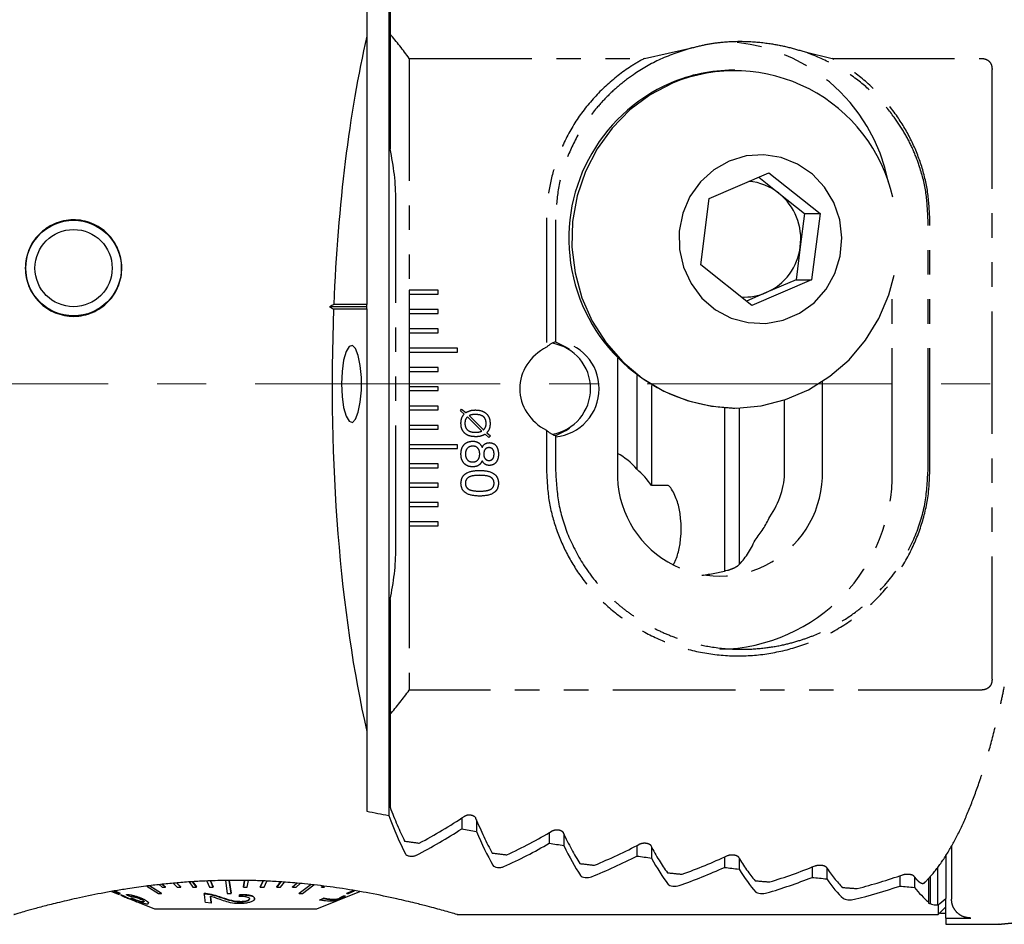
# Model space of a CAD drawing. Units: millimetres. Extents: x 14 to 281, y 11 to 162.
# Drawn here: x 140 to 191, y 89 to 136 of the extents above; entities that cross this region are included whole.
import ezdxf

# ---------------------------------------------------------------- set-up
doc = ezdxf.new("R2010")
doc.units = ezdxf.units.MM
doc.linetypes.add('CENTERX2', pattern=[20.32, 12.7, -2.54, 2.54, -2.54])
doc.linetypes.add('PHANTOM', pattern=[12.7, 6.35, -1.27, 1.27, -1.27, 1.27, -1.27])
doc.layers.add('VERMASSUNG', color=7, linetype='Continuous')
doc.styles.add('SLDTEXTSTYLE0', font='TXT', dxfattribs={"width": 0.7})
doc.dimstyles.new('SLDDIMSTYLE0', dxfattribs={"dimtxt": 2, "dimasz": 3, "dimexe": 0, "dimexo": 0.0625, "dimgap": 0.5, "dimtad": 1, "dimrnd": 1e-09, "dimzin": 12, "dimdsep": 46, "dimtxsty": 'SLDTEXTSTYLE0', "dimsah": 1, "dimcen": 0.09, "dimadec": 0, "dimazin": 3, "dimtfac": 1, "dimtdec": 3, "dimtofl": 0, "dimtmove": 0, "dimatfit": 3, "dimfxl": 1, "dimfrac": 2, "dimtolj": 1, "dimtzin": 12, "dimarcsym": 0})

# ---------------------------------------------------------------- blocks, each defined once
blk = doc.blocks.new('_D_1')
at = {"layer": 'VERMASSUNG'}
for p, q in [((109.958, 144.057), (109.958, 160.707)), ((224.958, 96.691), (224.958, 160.707)), ((224.958, 159.707), (109.958, 159.707))]:
    blk.add_line(p, q, dxfattribs=at)
for points in [[(109.958, 159.707), (112.958, 159.257), (112.958, 160.157)], [(224.958, 159.707), (221.958, 160.157), (221.958, 159.257)]]:
    blk.add_solid(points, dxfattribs=at)
at = {"layer": 'VERMASSUNG', "insert": (165.758, 162.286), "char_height": 2, "attachment_point": 1, "style": 'SLDTEXTSTYLE0'}
blk.add_mtext('115', dxfattribs=at)

msp = doc.modelspace()

# ---------------------------------------------------------------- linework, layer by layer
at = {"color": 7, "linetype": 'PHANTOM', "lineweight": 25}
for p, q in [((159.158, 139.887), (159.158, 135.094)), ((159.158, 135.094), (159.158, 129.124)), ((172.339, 133.824), (174.803, 134.369)), ((160.158, 133.823), (172.335, 133.823)), ((160.158, 133.823), (160.158, 121.807)), ((180.668, 134.157), (182.065, 133.824)), ((182.067, 133.823), (189.762, 133.823)), ((190.358, 101.666), (190.358, 133.249)), ((159.458, 108.457), (159.458, 126.457)), ((167.27, 125.457), (167.27, 118.86)), ((167.739, 125.457), (167.739, 119.142)), ((187.037, 112.457), (187.037, 125.457)), ((187.131, 112.457), (187.131, 125.457)), ((185.187, 112.457), (185.187, 122.179)), ((161.658, 121.807), (160.158, 121.807)), ((160.158, 121.807), (160.158, 121.607)), ((160.158, 121.607), (160.158, 120.807)), ((160.158, 121.607), (161.658, 121.607)), ((161.658, 121.607), (161.658, 121.807)), ((161.658, 120.807), (160.158, 120.807)), ((160.158, 120.807), (160.158, 120.607)), ((160.158, 120.607), (160.158, 119.807)), ((160.158, 120.607), (161.658, 120.607)), ((161.658, 120.607), (161.658, 120.807)), ((161.658, 119.807), (160.158, 119.807)), ((160.158, 119.807), (160.158, 119.607)), ((160.158, 119.607), (160.158, 118.807)), ((160.158, 119.607), (161.658, 119.607)), ((161.658, 119.607), (161.658, 119.807)), ((162.658, 118.807), (160.158, 118.807)), ((160.158, 118.807), (160.158, 118.607)), ((160.158, 118.607), (160.158, 117.807)), ((160.158, 118.607), (162.658, 118.607)), ((162.658, 118.607), (162.658, 118.807)), ((170.939, 118.283), (170.939, 112.457)), ((161.658, 117.807), (160.158, 117.807)), ((160.158, 117.807), (160.158, 117.607)), ((160.158, 117.607), (160.158, 116.807)), ((160.158, 117.607), (161.658, 117.607)), ((161.658, 117.607), (161.658, 117.807)), ((181.564, 112.457), (181.564, 117.076)), ((161.658, 116.807), (160.158, 116.807)), ((160.158, 116.807), (160.158, 116.607)), ((160.158, 116.607), (160.158, 115.807)), ((160.158, 116.607), (161.658, 116.607)), ((161.658, 116.607), (161.658, 116.807)), ((179.608, 112.457), (179.608, 116.126)), ((161.658, 115.807), (160.158, 115.807)), ((160.158, 115.807), (160.158, 115.607)), ((160.158, 115.607), (160.158, 114.807)), ((160.158, 115.607), (161.658, 115.607)), ((161.658, 115.607), (161.658, 115.807)), ((162.814, 115.556), (162.87, 115.641)), ((162.998, 115.39), (162.814, 115.556)), ((162.87, 115.641), (163.087, 115.469)), ((161.658, 114.807), (160.158, 114.807)), ((160.158, 114.807), (160.158, 114.607)), ((161.658, 114.607), (161.658, 114.807)), ((163.913, 114.508), (163.167, 115.252)), ((163.262, 115.314), (164.006, 114.575)), ((160.158, 114.607), (160.158, 113.807)), ((160.158, 114.607), (161.658, 114.607)), ((164.279, 114.187), (164.089, 114.346)), ((164.174, 114.421), (164.356, 114.271)), ((167.27, 114.555), (167.27, 112.457)), ((162.658, 113.807), (160.158, 113.807)), ((160.158, 113.807), (160.158, 113.607)), ((162.658, 113.607), (162.658, 113.807)), ((164.356, 114.271), (164.279, 114.187)), ((167.739, 114.273), (167.739, 112.457)), ((160.158, 113.607), (160.158, 112.807)), ((160.158, 113.607), (162.658, 113.607)), ((161.658, 112.807), (160.158, 112.807)), ((160.158, 112.807), (160.158, 112.607)), ((161.658, 112.607), (161.658, 112.807)), ((160.158, 112.607), (160.158, 111.807)), ((160.158, 112.607), (161.658, 112.607)), ((161.658, 111.807), (160.158, 111.807)), ((160.158, 111.807), (160.158, 111.607)), ((161.658, 111.607), (161.658, 111.807)), ((160.158, 111.607), (160.158, 110.807)), ((160.158, 111.607), (161.658, 111.607)), ((161.658, 110.807), (160.158, 110.807)), ((160.158, 110.807), (160.158, 110.607)), ((161.658, 110.607), (161.658, 110.807)), ((160.158, 110.607), (160.158, 109.807)), ((160.158, 110.607), (161.658, 110.607)), ((161.658, 109.807), (160.158, 109.807)), ((160.158, 109.807), (160.158, 109.607)), ((161.658, 109.607), (161.658, 109.807)), ((160.158, 109.607), (160.158, 101.092)), ((160.158, 109.607), (161.658, 109.607)), ((159.158, 105.791), (159.158, 99.821)), ((189.762, 101.092), (160.158, 101.092)), ((159.158, 99.821), (159.158, 95.028)), ((188.258, 93.032), (188.258, 90.252)), ((187.958, 89.28), (187.958, 90.185)), ((187.958, 89.28), (187.958, 88.957)), ((187.958, 89.28), (189.253, 89.28)), ((187.958, 88.957), (190.717, 88.957))]:
    msp.add_line(p, q, dxfattribs=at)
at = {"color": 7, "linetype": 'Continuous', "lineweight": 25}
for p, q in [((159.091, 139.317), (159.091, 94.597)), ((157.958, 139.097), (157.958, 134.967)), ((157.958, 134.967), (157.958, 121.073)), ((177.027, 133.207), (176.928, 133.207)), ((175.697, 126.566), (178.788, 127.892)), ((178.264, 127.667), (179.308, 126.838)), ((178.788, 127.892), (181.443, 125.784)), ((175.26, 123.131), (175.697, 126.566)), ((179.308, 126.838), (180.635, 125.784)), ((180.635, 125.784), (180.417, 124.066)), ((180.635, 125.784), (181.443, 125.784)), ((181.443, 125.784), (181.007, 122.349)), ((143.915, 125.17), (143.915, 125.145)), ((144.092, 125.042), (144.093, 125.071)), ((144.19, 124.976), (144.191, 125.006)), ((144.245, 124.967), (144.246, 124.935)), ((144.42, 124.791), (144.42, 124.815)), ((180.417, 124.066), (180.199, 122.349)), ((177.915, 121.023), (175.26, 123.131)), ((181.007, 122.349), (177.915, 121.023)), ((180.199, 122.349), (178.653, 121.686)), ((180.199, 122.349), (181.007, 122.349)), ((178.653, 121.686), (177.632, 121.248)), ((144.184, 120.911), (144.184, 120.934)), ((144.252, 120.984), (144.252, 120.954)), ((144.42, 121.102), (144.42, 121.123)), ((157.958, 120.957), (156.029, 120.957)), ((157.958, 121.073), (156.241, 121.073)), ((157.958, 120.957), (157.958, 121.073)), ((157.958, 120.842), (157.958, 120.957)), ((143.915, 120.77), (143.915, 120.742)), ((144.084, 120.848), (144.084, 120.868)), ((156.232, 120.842), (157.958, 120.842)), ((157.958, 120.842), (157.958, 98.948)), ((168.45, 118.751), (168.275, 118.867)), ((171.952, 117.385), (171.952, 112.535)), ((172.711, 116.875), (172.711, 111.697)), ((176.492, 115.719), (176.492, 107.263)), ((176.928, 115.707), (177.027, 115.707)), ((177.251, 115.711), (177.251, 107.597)), ((168.275, 114.548), (168.45, 114.664)), ((173.571, 111.697), (172.711, 111.697)), ((157.958, 98.948), (157.958, 94.818)), ((162.872, 94.462), (162.872, 93.906)), ((163.631, 94.373), (163.631, 93.775)), ((167.412, 93.708), (167.412, 93.159)), ((168.171, 93.63), (168.171, 93.042)), ((171.952, 93.039), (171.952, 92.495)), ((172.711, 92.969), (172.711, 92.391)), ((176.492, 92.446), (176.492, 91.907)), ((177.251, 92.385), (177.251, 91.816)), ((187.958, 92.53), (187.958, 90.286)), ((181.032, 91.925), (181.032, 91.391)), ((181.79, 91.871), (181.79, 91.312)), ((187.526, 91.911), (187.526, 89.96)), ((185.571, 91.472), (185.571, 90.942)), ((186.33, 91.425), (186.33, 90.873)), ((187.165, 90.032), (187.165, 91.441)), ((146.562, 90.938), (147.152, 90.562)), ((147.307, 90.562), (146.693, 90.953)), ((146.707, 90.955), (147.307, 90.573)), ((147.188, 91.012), (147.357, 90.884)), ((147.527, 90.884), (147.337, 91.028)), ((147.349, 91.03), (147.527, 90.894)), ((147.357, 90.884), (147.527, 90.884)), ((147.527, 90.884), (147.527, 90.894)), ((147.918, 91.085), (148.128, 90.884)), ((148.31, 90.884), (148.084, 91.101)), ((148.094, 91.101), (148.31, 90.894)), ((148.128, 90.884), (148.31, 90.884)), ((148.31, 90.884), (148.31, 90.894)), ((148.746, 91.151), (148.946, 90.884)), ((149.137, 90.884), (148.928, 91.163)), ((148.936, 91.163), (149.137, 90.894)), ((148.946, 90.884), (149.137, 90.884)), ((149.137, 90.884), (149.137, 90.894)), ((149.658, 91.201), (149.799, 90.884)), ((149.799, 90.884), (149.996, 90.884)), ((149.996, 90.884), (149.852, 91.207)), ((149.857, 91.207), (149.996, 90.894)), ((149.996, 90.884), (149.996, 90.894)), ((150.627, 91.23), (150.718, 90.562)), ((150.918, 90.562), (150.827, 91.231)), ((150.828, 91.231), (150.918, 90.573)), ((151.556, 90.894), (151.615, 91.229)), ((151.617, 91.229), (151.556, 90.884)), ((151.556, 90.884), (151.556, 90.894)), ((151.556, 90.884), (151.756, 90.884)), ((151.756, 90.884), (151.816, 91.226)), ((152.432, 90.894), (152.582, 91.203)), ((152.587, 91.203), (152.432, 90.884)), ((152.432, 90.884), (152.432, 90.894)), ((152.432, 90.884), (152.629, 90.884)), ((152.629, 90.884), (152.78, 91.195)), ((153.288, 90.894), (153.494, 91.155)), ((153.502, 91.155), (153.288, 90.884)), ((153.288, 90.884), (153.288, 90.894)), ((153.288, 90.884), (153.478, 90.884)), ((153.478, 90.884), (153.683, 91.144)), ((154.111, 90.894), (154.321, 91.09)), ((154.332, 91.089), (154.111, 90.884)), ((154.111, 90.884), (154.111, 90.894)), ((154.111, 90.884), (154.291, 90.884)), ((154.291, 90.884), (154.497, 91.075)), ((155.068, 91.018), (154.452, 90.562)), ((154.62, 90.562), (155.214, 91.002)), ((155.696, 90.942), (155.603, 90.884)), ((155.603, 90.884), (155.603, 90.894)), ((155.603, 90.884), (155.756, 90.884)), ((187.058, 91.328), (187.058, 90.118)), ((144.721, 90.658), (145.116, 90.499)), ((144.836, 90.678), (145.116, 90.562)), ((145.167, 90.562), (144.872, 90.685)), ((144.89, 90.688), (145.167, 90.573)), ((145.167, 90.562), (145.167, 90.573)), ((145.2, 90.483), (145.2, 90.47)), ((145.214, 90.479), (145.214, 90.489)), ((145.438, 90.39), (145.438, 90.4)), ((145.509, 90.489), (145.509, 90.499)), ((146.238, 90.315), (146.238, 90.325)), ((147.307, 90.562), (147.307, 90.573)), ((149.531, 90.543), (149.531, 90.553)), ((149.751, 90.516), (149.751, 90.526)), ((150.918, 90.562), (150.918, 90.573)), ((151.344, 90.39), (151.344, 90.4)), ((151.364, 90.48), (151.364, 90.49)), ((154.452, 90.562), (154.452, 90.573)), ((155.358, 89.757), (157.587, 90.654)), ((156.841, 90.433), (156.73, 90.422)), ((156.73, 90.412), (156.841, 90.423)), ((156.73, 90.412), (156.73, 90.422)), ((156.841, 90.423), (156.841, 90.433)), ((156.928, 90.573), (157.251, 90.712)), ((157.269, 90.709), (156.928, 90.562)), ((156.928, 90.562), (156.928, 90.573)), ((157.001, 90.562), (157.321, 90.7)), ((145.629, 90.289), (145.629, 90.299)), ((145.738, 90.295), (145.738, 90.305)), ((145.786, 90.303), (145.786, 90.313)), ((145.925, 90.242), (145.925, 90.252)), ((146.012, 90.159), (146.025, 90.16)), ((146.012, 90.149), (146.012, 90.159)), ((146.145, 90.085), (146.958, 89.757)), ((146.256, 90.064), (146.256, 90.072)), ((146.388, 90.124), (146.406, 90.149)), ((146.388, 90.114), (146.388, 90.124)), ((146.648, 90.054), (146.648, 90.064)), ((149.896, 90.057), (149.594, 90.085)), ((149.896, 90.057), (149.896, 90.067)), ((151.45, 90.12), (151.45, 90.13)), ((152.137, 90.299), (152.137, 90.309)), ((152.137, 90.283), (152.137, 90.293)), ((155.527, 90.209), (155.527, 90.219)), ((155.731, 90.294), (155.731, 90.304)), ((156.46, 90.252), (156.46, 90.262)), ((187.058, 90.118), (187.058, 90.055)), ((187.558, 89.954), (187.558, 89.457)), ((187.558, 89.457), (187.958, 89.857)), ((187.958, 90.185), (187.958, 90.286)), ((146.958, 89.757), (155.358, 89.757)), ((162.643, 89.457), (187.558, 89.457))]:
    msp.add_line(p, q, dxfattribs=at)
at = {"color": 7, "linetype": 'Continuous', "lineweight": 25, "flags": 128}
for points in [[(173.791, 132.541), (172.637, 131.935), (171.586, 131.154), (170.662, 130.215), (169.888, 129.142), (169.281, 127.959), (168.855, 126.694), (168.621, 125.376), (168.584, 124.037), (168.745, 122.708), (169.1, 121.42), (169.641, 120.203), (170.355, 119.086), (171.225, 118.094), (172.231, 117.252), (173.35, 116.579), (174.555, 116.09), (175.818, 115.797), (177.109, 115.708), (178.398, 115.823), (179.655, 116.141), (180.85, 116.654), (181.956, 117.35), (182.946, 118.212), (183.798, 119.221), (184.49, 120.352), (185.008, 121.58), (185.285, 122.597)], [(176.734, 128.499), (175.933, 128.045), (175.244, 127.422), (174.701, 126.662), (174.329, 125.798), (174.145, 124.871), (174.157, 123.925), (174.366, 123.004), (174.761, 122.151), (175.324, 121.406), (176.028, 120.803), (176.841, 120.371), (177.725, 120.131), (178.638, 120.093), (179.538, 120.258), (180.382, 120.62), (181.131, 121.162), (181.751, 121.858), (182.211, 122.675), (182.491, 123.575), (182.577, 124.517), (182.466, 125.456), (182.162, 126.349), (181.681, 127.152), (181.043, 127.83), (180.28, 128.35), (179.426, 128.689), (178.523, 128.829), (177.611, 128.765), (176.734, 128.499)], [(156.645, 116.957), (156.673, 116.308), (156.755, 115.729), (156.88, 115.283), (157.036, 115.019), (157.206, 114.964), (157.371, 115.126), (157.514, 115.486), (157.618, 116.006), (157.674, 116.628), (157.674, 117.287), (157.618, 117.909), (157.514, 118.429), (157.371, 118.789), (157.206, 118.951), (157.036, 118.896), (156.88, 118.632), (156.755, 118.186), (156.673, 117.607), (156.645, 116.957)], [(168.275, 118.867), (167.785, 119.106), (167.739, 119.121)], [(167.739, 114.294), (167.785, 114.309), (168.275, 114.548)], [(154.452, 90.573), (155.002, 90.98), (155.055, 91.019)], [(145.214, 90.489), (145.299, 90.455), (145.438, 90.4)], [(145.438, 90.39), (145.343, 90.428), (145.214, 90.479)], [(145.509, 90.489), (145.627, 90.436), (145.709, 90.4)], [(151.364, 90.49), (151.356, 90.456), (151.344, 90.4)], [(151.344, 90.39), (151.352, 90.428), (151.364, 90.48)]]:
    msp.add_lwpolyline(points, dxfattribs=at)
at = {"color": 7, "linetype": 'Continuous', "lineweight": 25}
for radius in [2.475, 2]:
    msp.add_circle((142.758, 122.957), radius, dxfattribs=at)
at = {"color": 7, "linetype": 'PHANTOM', "lineweight": 25}
for centre, radius, start, end in [((138.058, 117.457), 27.5, 36.5212, 39.8904), ((176.136, 125.693), 9.015, 10.8512, 89.2615), ((147.458, 126.457), 12, 0, 12.8386), ((176.252, 112.309), 5.315, 178.4016, 1.5984), ((176.084, 112.31), 9.104, 271.0592, 0.9268), ((173.828, 112.397), 5.522, 320.2801, 334.984), ((147.458, 108.457), 12, 347.1614, 0), ((138.058, 117.457), 27.5, 320.1096, 323.4788), ((147.791, 117.457), 27.5, 297.9317, 303.644), ((153.547, 117.457), 27.5, 295.099, 300.6503), ((159.303, 117.457), 27.5, 292.3305, 297.7466), ((165.06, 117.457), 27.5, 289.616, 294.9185), ((170.816, 117.457), 27.5, 286.9466, 292.1538), ((176.572, 117.457), 27.5, 284.3146, 289.4424)]:
    msp.add_arc(centre, radius, start, end, dxfattribs=at)
at = {"color": 7, "linetype": 'Continuous', "lineweight": 25}
for centre, radius, start, end in [((176.931, 125.008), 8.2, 90.0196, 113.2609), ((177.007, 124.763), 8.416, 12.8571, 112.4637), ((177.209, 124.489), 8.786, 113.5943, 268.1653), ((177.537, 124.62), 2.838, 51.3965, 85.5749), ((177.395, 124.464), 3.049, 352.5006, 51.1274), ((177.452, 124.42), 2.986, 293.727, 353.1984), ((177.544, 124.267), 2.809, 266.2625, 293.2679), ((167.158, 116.707), 2.393, 279.7809, 80.2191), ((147.877, 116.957), 27.5, 297.3732, 303.0447), ((153.633, 116.957), 27.5, 294.5539, 300.0701), ((159.389, 116.957), 27.5, 291.7968, 297.1824), ((165.145, 116.957), 27.5, 289.0917, 294.3677), ((170.902, 116.957), 27.5, 286.4301, 291.6142), ((176.658, 116.957), 27.5, 283.8046, 288.9123), ((192.758, 116.957), 27.5, 258.0374, 258.2659), ((192.758, 116.957), 27.5, 259.0325, 259.1003)]:
    msp.add_arc(centre, radius, start, end, dxfattribs=at)
for centre, major_axis, ratio, start_param, end_param in [((163.527, 116.957), (0, 27.5), 0.267949, 0.856753, 1.420579), ((156.147, 116.957), (49.83, 27.322), 0.062746, 1.53452, 1.538765), ((170.492, 116.957), (49.83, -27.322), 0.062746, 4.452475, 4.456718), ((163.527, 116.957), (0, 27.5), 0.267949, 1.429067, 2.284839), ((169.558, 109.457), (0, 4.25), 0.816497, 5.522001, 5.873873), ((168.682, 109.457), (4.74, 0), 0.896575, 0.555088, 0.809612), ((170.775, 109.457), (0, 4.25), 0.816497, 4.466225, 4.958553), ((218.836, 116.957), (102.631, 0), 0.267949, 4.077394, 4.091037), ((163.381, 116.957), (0, 27.5), 0.267949, 2.520241, 2.657589), ((218.836, 116.957), (102.631, 0), 0.267949, 4.135649, 4.144445), ((167.595, 116.957), (0, 27.5), 0.267949, 2.573648, 2.706943), ((218.836, 116.957), (102.631, 0), 0.267949, 4.187567, 4.196089), ((171.808, 116.957), (0, 27.5), 0.267949, 2.625293, 2.755191), ((218.836, 116.957), (102.631, 0), 0.267949, 4.237967, 4.24626), ((176.022, 116.957), (0, 27.5), 0.267949, 2.675464, 2.802509), ((218.836, 116.957), (102.631, 0), 0.267949, 4.287093, 4.295195), ((180.236, 116.957), (0, 27.5), 0.267949, 2.724399, 2.849049), ((218.836, 116.957), (102.631, 0), 0.267949, 4.335149, 4.343089), ((184.45, 116.957), (0, 27.5), 0.267949, 2.772293, 2.894945), ((218.836, 116.957), (102.631, 0), 0.267949, 4.382306, 4.390111), ((188.664, 116.957), (0, 27.5), 0.267949, 2.819315, 2.921896), ((188.664, 116.957), (0, 27.5), 0.267949, 2.936794, 2.940317), ((207.052, 116.957), (102.631, 0), 0.267949, 4.520028, 4.52097)]:
    msp.add_ellipse(centre, major_axis=major_axis, ratio=ratio, start_param=start_param, end_param=end_param, dxfattribs=at)
at = {"color": 7, "linetype": 'PHANTOM', "lineweight": 25}
for centre, major_axis, ratio, start_param, end_param in [((168.12, 116.707), (0, 2.5), 0.668997, 0.22941, 0.533298), ((167.517, 116.707), (0, 2.5), 0.991334, 3.231601, 6.193177), ((168.709, 116.707), (2.831, 0), 0.882948, 2.104095, 4.179091), ((168.12, 116.707), (0, 2.5), 0.668997, 2.608294, 2.912183), ((171.83, 112.457), (7.778, 0), 0.707107, 5.832624, 6.283185), ((175.918, 112.457), (0, 5.5), 0.517638, 3.614081, 4.001516), ((173.937, 112.457), (7.778, 0), 0.707107, 4.890174, 5.068195), ((163.422, 117.457), (0, 27.5), 0.267949, 2.524576, 2.645731), ((167.636, 117.457), (0, 27.5), 0.267949, 2.561017, 2.695376), ((171.85, 117.457), (0, 27.5), 0.267949, 2.613055, 2.743869), ((208.747, 117.457), (102.631, 0), 0.267949, 4.216527, 4.224889), ((176.063, 117.457), (0, 27.5), 0.267949, 2.663556, 2.791392), ((208.747, 117.457), (102.631, 0), 0.267949, 4.266173, 4.274329), ((180.277, 117.457), (0, 27.5), 0.267949, 2.712768, 2.838103), ((208.747, 117.457), (102.631, 0), 0.267949, 4.314665, 4.322648), ((184.491, 117.457), (0, 27.5), 0.267949, 2.760896, 2.884141), ((208.747, 117.457), (102.631, 0), 0.267949, 4.362188, 4.370025), ((188.705, 117.457), (0, 27.5), 0.267949, 2.808113, 2.835961), ((208.747, 117.457), (102.631, 0), 0.267949, 4.4089, 4.416615), ((208.747, 117.457), (102.631, 0), 0.267949, 4.454937, 4.462552), ((208.747, 116.457), (102.631, 0), 0.267949, 4.505312, 4.508422)]:
    msp.add_ellipse(centre, major_axis=major_axis, ratio=ratio, start_param=start_param, end_param=end_param, dxfattribs=at)
for points, knots in [([(174.803, 134.369), (175.065, 134.436), (175.595, 134.571), (176.543, 134.696), (177.642, 134.727), (178.767, 134.618), (179.782, 134.423), (180.371, 134.246), (180.668, 134.157)], [0, 0, 0, 0, 0.137875, 0.277601, 0.478913, 0.685249, 0.841835, 1, 1, 1, 1]), ([(174.803, 134.369), (174.249, 134.191), (173.183, 133.849), (171.922, 133.113), (170.979, 132.394), (170.291, 131.745), (169.547, 130.893), (168.81, 129.784), (168.193, 128.383), (167.81, 126.93), (167.763, 125.945), (167.739, 125.457)], [0, 0, 0, 0, 0.142438, 0.274167, 0.356113, 0.433343, 0.505888, 0.633645, 0.758421, 0.880454, 1, 1, 1, 1]), ([(172.343, 133.823), (172.111, 133.69), (171.398, 133.279), (170.308, 132.421), (169.175, 131.191), (168.283, 129.778), (167.683, 128.317), (167.333, 126.862), (167.29, 125.926), (167.269, 125.457)], [0, 0, 0, 0, 0.0780801, 0.24071, 0.4032819, 0.5648398, 0.7264111, 0.8632199, 1, 1, 1, 1]), ([(187.037, 125.457), (187.016, 125.918), (186.974, 126.848), (186.671, 128.065), (186.275, 129.101), (185.834, 129.964), (185.241, 130.871), (184.447, 131.81), (183.394, 132.739), (182.131, 133.572), (181.166, 133.957), (180.668, 134.157)], [0, 0, 0, 0, 0.120072, 0.242355, 0.325269, 0.409334, 0.494613, 0.607528, 0.729341, 0.860142, 1, 1, 1, 1]), ([(187.132, 125.457), (187.11, 125.939), (187.064, 126.903), (186.715, 128.313), (186.171, 129.654), (185.402, 130.94), (184.401, 132.118), (183.268, 133.106), (182.438, 133.6), (182.063, 133.823)], [0, 0, 0, 0, 0.140775, 0.281578, 0.422267, 0.562946, 0.717803, 0.872701, 1, 1, 1, 1]), ([(189.762, 133.823), (189.83, 133.82), (189.965, 133.812), (190.142, 133.735), (190.265, 133.612), (190.344, 133.449), (190.353, 133.323), (190.358, 133.249)], [0, 0, 0, 0, 0.2155152, 0.432906, 0.5988425, 0.7645011, 1, 1, 1, 1]), ([(162.833, 114.915), (162.838, 115.013), (162.847, 115.189), (162.952, 115.328), (162.998, 115.39)], [0, 0, 0, 0, 0.559967, 1, 1, 1, 1]), ([(163.087, 115.469), (163.175, 115.515), (163.332, 115.599), (163.51, 115.603), (163.589, 115.605)], [0, 0, 0, 0, 0.558434, 1, 1, 1, 1]), ([(163.589, 115.374), (163.526, 115.374), (163.413, 115.373), (163.308, 115.332), (163.262, 115.314)], [0, 0, 0, 0, 0.560659, 1, 1, 1, 1]), ([(163.589, 115.605), (163.698, 115.598), (163.918, 115.584), (164.188, 115.414), (164.329, 115.16), (164.34, 114.988), (164.345, 114.902)], [0, 0, 0, 0, 0.280623, 0.559444, 0.779314, 1, 1, 1, 1]), ([(164.14, 114.911), (164.137, 114.963), (164.131, 115.065), (164.066, 115.208), (163.889, 115.355), (163.713, 115.366), (163.589, 115.374)], [0, 0, 0, 0, 0.187566, 0.374444, 0.561232, 1, 1, 1, 1]), ([(163.588, 114.22), (163.479, 114.227), (163.261, 114.24), (162.991, 114.407), (162.849, 114.658), (162.838, 114.829), (162.833, 114.915)], [0, 0, 0, 0, 0.280689, 0.559549, 0.77935, 1, 1, 1, 1]), ([(163.167, 115.252), (163.124, 115.196), (163.046, 115.096), (163.04, 114.97), (163.038, 114.914)], [0, 0, 0, 0, 0.558214, 1, 1, 1, 1]), ([(163.038, 114.914), (163.044, 114.838), (163.056, 114.686), (163.21, 114.522), (163.395, 114.459), (163.513, 114.454), (163.573, 114.451)], [0, 0, 0, 0, 0.27998, 0.558048, 0.778704, 1, 1, 1, 1]), ([(164.006, 114.575), (164.05, 114.631), (164.129, 114.73), (164.137, 114.856), (164.14, 114.911)], [0, 0, 0, 0, 0.5583891, 1, 1, 1, 1]), ([(164.345, 114.902), (164.339, 114.802), (164.327, 114.625), (164.221, 114.484), (164.174, 114.421)], [0, 0, 0, 0, 0.559853, 1, 1, 1, 1]), ([(163.573, 114.451), (163.638, 114.452), (163.754, 114.454), (163.865, 114.492), (163.913, 114.508)], [0, 0, 0, 0, 0.560474, 1, 1, 1, 1]), ([(164.089, 114.346), (164, 114.302), (163.841, 114.225), (163.665, 114.222), (163.588, 114.22)], [0, 0, 0, 0, 0.558737, 1, 1, 1, 1]), ([(162.833, 113.325), (162.839, 113.421), (162.853, 113.612), (163.003, 113.844), (163.22, 113.973), (163.37, 113.984), (163.445, 113.99)], [0, 0, 0, 0, 0.28047, 0.559548, 0.77949, 1, 1, 1, 1]), ([(163.445, 113.99), (163.504, 113.986), (163.621, 113.978), (163.816, 113.881), (163.889, 113.746), (163.934, 113.663)], [0, 0, 0, 0, 0.281292, 0.561778, 1, 1, 1, 1]), ([(163.934, 113.663), (163.954, 113.704), (163.996, 113.784), (164.124, 113.893), (164.242, 113.905), (164.314, 113.913)], [0, 0, 0, 0, 0.281047, 0.561313, 1, 1, 1, 1]), ([(164.314, 113.913), (164.393, 113.901), (164.551, 113.879), (164.748, 113.652), (164.769, 113.449), (164.781, 113.325)], [0, 0, 0, 0, 0.279648, 0.559985, 1, 1, 1, 1]), ([(163.445, 112.656), (163.349, 112.666), (163.156, 112.685), (162.947, 112.872), (162.845, 113.099), (162.837, 113.25), (162.833, 113.325)], [0, 0, 0, 0, 0.279726, 0.558611, 0.779023, 1, 1, 1, 1]), ([(163.448, 113.733), (163.388, 113.728), (163.269, 113.718), (163.135, 113.606), (163.071, 113.465), (163.066, 113.371), (163.063, 113.324)], [0, 0, 0, 0, 0.2800017, 0.5586647, 0.7789941, 1, 1, 1, 1]), ([(163.063, 113.324), (163.068, 113.265), (163.076, 113.145), (163.171, 113), (163.307, 112.922), (163.401, 112.916), (163.448, 112.913)], [0, 0, 0, 0, 0.280457, 0.55949, 0.779443, 1, 1, 1, 1]), ([(163.807, 113.324), (163.803, 113.382), (163.796, 113.497), (163.712, 113.641), (163.584, 113.723), (163.493, 113.73), (163.448, 113.733)], [0, 0, 0, 0, 0.28074, 0.5599, 0.779603, 1, 1, 1, 1]), ([(163.448, 112.913), (163.506, 112.919), (163.622, 112.931), (163.744, 113.049), (163.8, 113.188), (163.805, 113.279), (163.807, 113.324)], [0, 0, 0, 0, 0.279546, 0.558276, 0.778819, 1, 1, 1, 1]), ([(164.286, 113.656), (164.24, 113.65), (164.149, 113.638), (164.031, 113.512), (164.019, 113.394), (164.012, 113.323)], [0, 0, 0, 0, 0.279981, 0.560219, 1, 1, 1, 1]), ([(164.012, 113.323), (164.015, 113.277), (164.021, 113.187), (164.082, 113.073), (164.178, 113), (164.25, 112.993), (164.286, 112.99)], [0, 0, 0, 0, 0.280784, 0.560252, 0.779959, 1, 1, 1, 1]), ([(164.55, 113.323), (164.548, 113.368), (164.543, 113.458), (164.488, 113.574), (164.392, 113.647), (164.321, 113.653), (164.286, 113.656)], [0, 0, 0, 0, 0.281051, 0.560499, 0.779909, 1, 1, 1, 1]), ([(164.286, 112.99), (164.316, 112.992), (164.376, 112.996), (164.456, 113.043), (164.537, 113.148), (164.545, 113.251), (164.55, 113.323)], [0, 0, 0, 0, 0.187232, 0.374021, 0.561158, 1, 1, 1, 1]), ([(164.781, 113.325), (164.776, 113.246), (164.767, 113.088), (164.663, 112.888), (164.501, 112.753), (164.377, 112.74), (164.314, 112.733)], [0, 0, 0, 0, 0.280861, 0.56059, 0.780288, 1, 1, 1, 1]), ([(163.934, 112.979), (163.908, 112.926), (163.857, 112.82), (163.69, 112.681), (163.538, 112.666), (163.445, 112.656)], [0, 0, 0, 0, 0.280922, 0.561175, 1, 1, 1, 1]), ([(164.314, 112.733), (164.269, 112.736), (164.179, 112.741), (164.029, 112.815), (163.97, 112.917), (163.934, 112.979)], [0, 0, 0, 0, 0.281116, 0.561439, 1, 1, 1, 1]), ([(162.833, 111.812), (162.846, 111.925), (162.865, 112.094), (163.013, 112.266), (163.293, 112.451), (163.577, 112.465), (163.805, 112.477)], [0, 0, 0, 0, 0.249133, 0.374713, 0.50045, 1, 1, 1, 1]), ([(163.805, 112.477), (164.033, 112.465), (164.318, 112.45), (164.599, 112.266), (164.748, 112.094), (164.768, 111.925), (164.781, 111.812)], [0, 0, 0, 0, 0.499611, 0.625367, 0.75095, 1, 1, 1, 1]), ([(167.27, 112.457), (167.293, 111.955), (167.34, 110.95), (167.723, 109.483), (168.317, 108.097), (169.141, 106.785), (170.196, 105.596), (171.464, 104.576), (172.881, 103.782), (174.435, 103.203), (176.1, 102.877), (177.829, 102.832), (179.533, 103.09), (181.173, 103.62), (182.707, 104.422), (184.079, 105.465), (185.228, 106.733), (186.122, 108.146), (186.743, 109.668), (187.082, 111.116), (187.117, 112.055), (187.131, 112.457)], [0, 0, 0, 0, 0.049171, 0.098361, 0.147432, 0.196508, 0.249451, 0.3024, 0.355123, 0.407856, 0.464225, 0.520578, 0.576407, 0.632245, 0.688689, 0.745108, 0.800244, 0.855388, 0.908028, 0.960651, 1, 1, 1, 1]), ([(167.739, 112.457), (167.772, 111.879), (167.839, 110.702), (168.387, 108.975), (169.122, 107.617), (169.889, 106.611), (170.486, 105.977), (171.075, 105.452), (171.64, 105.017), (172.267, 104.607), (172.954, 104.23), (173.745, 103.877), (174.716, 103.547), (175.949, 103.278), (177.269, 103.178), (178.508, 103.25), (179.516, 103.42), (180.357, 103.645), (181.279, 103.973), (182.278, 104.451), (183.324, 105.134), (184.425, 106.068), (185.499, 107.331), (186.389, 108.975), (186.937, 110.702), (187.004, 111.879), (187.037, 112.457)], [0, 0, 0, 0, 0.058401, 0.118827, 0.181454, 0.213686, 0.246528, 0.269377, 0.293408, 0.318626, 0.345034, 0.372634, 0.406122, 0.448597, 0.500052, 0.539494, 0.573885, 0.603224, 0.627509, 0.672811, 0.714822, 0.753559, 0.818544, 0.881171, 0.941597, 1, 1, 1, 1]), ([(163.805, 111.143), (163.577, 111.155), (163.292, 111.17), (163.012, 111.356), (162.865, 111.53), (162.845, 111.699), (162.833, 111.812)], [0, 0, 0, 0, 0.49946, 0.6252, 0.750802, 1, 1, 1, 1]), ([(163.805, 112.22), (163.644, 112.217), (163.442, 112.212), (163.221, 112.117), (163.128, 112.039), (163.071, 111.93), (163.066, 111.85), (163.063, 111.81)], [0, 0, 0, 0, 0.4999005, 0.6251624, 0.7500851, 0.8748829, 1, 1, 1, 1]), ([(163.063, 111.81), (163.066, 111.77), (163.071, 111.69), (163.127, 111.581), (163.22, 111.502), (163.442, 111.408), (163.644, 111.403), (163.805, 111.4)], [0, 0, 0, 0, 0.125106, 0.249966, 0.3749, 0.500145, 1, 1, 1, 1]), ([(164.55, 111.81), (164.548, 111.85), (164.542, 111.93), (164.485, 112.039), (164.391, 112.117), (164.169, 112.212), (163.967, 112.217), (163.805, 112.22)], [0, 0, 0, 0, 0.125077, 0.249857, 0.374791, 0.500055, 1, 1, 1, 1]), ([(164.781, 111.812), (164.768, 111.699), (164.748, 111.529), (164.6, 111.356), (164.319, 111.17), (164.033, 111.155), (163.805, 111.143)], [0, 0, 0, 0, 0.249141, 0.374724, 0.500475, 1, 1, 1, 1]), ([(163.805, 111.4), (163.967, 111.403), (164.169, 111.408), (164.392, 111.502), (164.485, 111.58), (164.543, 111.69), (164.548, 111.77), (164.55, 111.81)], [0, 0, 0, 0, 0.499905, 0.625168, 0.750087, 0.874874, 1, 1, 1, 1]), ([(176.646, 107.302), (176.676, 107.31), (176.736, 107.327), (176.847, 107.367), (176.963, 107.415), (177.074, 107.468), (177.167, 107.522), (177.198, 107.548), (177.213, 107.56)], [0, 0, 0, 0, 0.155276, 0.310245, 0.473456, 0.647724, 0.828326, 1, 1, 1, 1]), ([(190.358, 101.666), (190.354, 101.603), (190.347, 101.475), (190.269, 101.301), (190.138, 101.18), (189.965, 101.104), (189.838, 101.096), (189.762, 101.092)], [0, 0, 0, 0, 0.2020522, 0.4058142, 0.5934433, 0.7592082, 1, 1, 1, 1]), ([(186.879, 91.14), (186.978, 91.241), (187.304, 91.573), (187.819, 92.261), (188.417, 93.259), (188.976, 94.419), (189.496, 95.723), (189.977, 97.158), (190.417, 98.717), (190.75, 100.1), (190.932, 100.972), (190.991, 101.255)], [0, 0, 0, 0, 0.055405, 0.182889, 0.312058, 0.440678, 0.567769, 0.693355, 0.817641, 0.940823, 1, 1, 1, 1]), ([(163.027, 94.564), (163.053, 94.579), (163.107, 94.609), (163.212, 94.631), (163.317, 94.631), (163.411, 94.612), (163.493, 94.576), (163.56, 94.526), (163.582, 94.484), (163.594, 94.463)], [0, 0, 0, 0, 0.149095, 0.298924, 0.433313, 0.559095, 0.691504, 0.841878, 1, 1, 1, 1]), ([(167.567, 93.799), (167.594, 93.813), (167.648, 93.84), (167.754, 93.859), (167.861, 93.859), (167.957, 93.84), (168.04, 93.807), (168.103, 93.761), (168.124, 93.726), (168.134, 93.71)], [0, 0, 0, 0, 0.1507, 0.302003, 0.440527, 0.572096, 0.709754, 0.863275, 1, 1, 1, 1]), ([(172.106, 93.12), (172.134, 93.132), (172.189, 93.156), (172.296, 93.173), (172.404, 93.172), (172.503, 93.155), (172.587, 93.123), (172.646, 93.083), (172.665, 93.053), (172.674, 93.04)], [0, 0, 0, 0, 0.152282, 0.305056, 0.447345, 0.584086, 0.726293, 0.882215, 1, 1, 1, 1]), ([(176.646, 92.517), (176.674, 92.528), (176.73, 92.55), (176.838, 92.565), (176.947, 92.564), (177.048, 92.547), (177.132, 92.518), (177.188, 92.482), (177.206, 92.457), (177.213, 92.447)], [0, 0, 0, 0, 0.153791, 0.307977, 0.453676, 0.595015, 0.741134, 0.898838, 1, 1, 1, 1]), ([(181.186, 91.988), (181.214, 91.997), (181.271, 92.016), (181.38, 92.029), (181.49, 92.028), (181.592, 92.013), (181.677, 91.986), (181.73, 91.955), (181.747, 91.934), (181.753, 91.926)], [0, 0, 0, 0, 0.1551937, 0.3106984, 0.4594598, 0.6048562, 0.7543104, 0.9132934, 1, 1, 1, 1]), ([(185.726, 91.526), (185.754, 91.534), (185.812, 91.551), (185.922, 91.562), (186.033, 91.561), (186.136, 91.547), (186.222, 91.522), (186.272, 91.496), (186.288, 91.478), (186.293, 91.472)], [0, 0, 0, 0, 0.156468, 0.313176, 0.464655, 0.613597, 0.765867, 0.925733, 1, 1, 1, 1]), ([(186.488, 91.232), (186.573, 91.156), (186.703, 91.041), (186.848, 91.096), (186.902, 91.162), (186.913, 91.175)], [0, 0, 0, 0, 0.607334, 0.918821, 1, 1, 1, 1]), ([(189.253, 89.28), (189.138, 89.291), (188.908, 89.313), (188.603, 89.487), (188.381, 89.742), (188.272, 90.013), (188.262, 90.186), (188.258, 90.252)], [0, 0, 0, 0, 0.222837, 0.445961, 0.66218, 0.87202, 1, 1, 1, 1]), ([(190.717, 88.958), (190.714, 88.958), (190.706, 88.957), (190.733, 88.96), (190.792, 88.967), (190.896, 88.978), (191.039, 88.993), (191.209, 89.01), (191.416, 89.029), (191.657, 89.049), (191.92, 89.069), (192.214, 89.089), (192.531, 89.106), (192.864, 89.121), (193.217, 89.132), (193.579, 89.139), (193.855, 89.141), (194.132, 89.141), (194.411, 89.138), (194.687, 89.132), (194.956, 89.124), (195.218, 89.114), (195.474, 89.101), (195.717, 89.087), (196.022, 89.068), (196.299, 89.046), (196.539, 89.025), (196.751, 89.006), (196.924, 88.988), (197.053, 88.975), (197.15, 88.964), (197.204, 88.958), (197.205, 88.958), (197.206, 88.958)], [0, 0, 0, 0, 0.014654, 0.041232, 0.066569, 0.118096, 0.144344, 0.169861, 0.221731, 0.248139, 0.274189, 0.327137, 0.354091, 0.380761, 0.434978, 0.462585, 0.489698, 0.516997, 0.544884, 0.572974, 0.600209, 0.627635, 0.655667, 0.683911, 0.710908, 0.765852, 0.793872, 0.820323, 0.874162, 0.901624, 0.927428, 0.979939, 1, 1, 1, 1])]:
    msp.add_open_spline(points, degree=3, knots=knots, dxfattribs=at)
at = {"color": 7, "linetype": 'Continuous', "lineweight": 25}
for points, knots in [([(140.258, 122.957), (140.258, 123.121), (140.274, 123.281), (140.336, 123.596), (140.382, 123.752), (140.504, 124.051), (140.579, 124.193), (140.755, 124.462), (140.858, 124.59), (141.085, 124.822), (141.208, 124.926), (141.477, 125.111), (141.623, 125.191), (141.924, 125.32), (142.081, 125.37), (142.407, 125.438), (142.572, 125.456), (142.902, 125.459), (143.069, 125.444), (143.395, 125.381), (143.553, 125.334), (143.857, 125.209), (144.004, 125.131), (144.276, 124.951), (144.402, 124.848), (144.635, 124.618), (144.738, 124.493), (144.918, 124.227), (144.996, 124.083), (145.122, 123.786), (145.171, 123.633), (145.237, 123.318), (145.256, 123.155), (145.26, 122.833), (145.247, 122.672), (145.189, 122.352), (145.144, 122.193), (144.966, 121.74), (144.784, 121.456), (144.442, 121.103), (144.315, 120.995), (144.043, 120.806), (143.898, 120.727), (143.595, 120.596), (143.434, 120.545), (143.111, 120.477), (142.947, 120.459), (142.447, 120.455), (142.117, 120.518), (141.655, 120.708), (141.51, 120.785), (141.236, 120.968), (141.106, 121.074), (140.873, 121.307), (140.769, 121.434), (140.587, 121.708), (140.509, 121.854), (140.323, 122.305), (140.258, 122.631), (140.258, 122.957)], [0, 0, 0, 0, 0.03125, 0.03125, 0.0625, 0.0625, 0.09375, 0.09375, 0.125, 0.125, 0.15625, 0.15625, 0.1875, 0.1875, 0.21875, 0.21875, 0.25, 0.25, 0.28125, 0.28125, 0.3125, 0.3125, 0.34375, 0.34375, 0.375, 0.375, 0.40625, 0.40625, 0.4375, 0.4375, 0.46875, 0.46875, 0.5, 0.5, 0.53125, 0.53125, 0.5625, 0.5625, 0.625, 0.625, 0.65625, 0.65625, 0.6875, 0.6875, 0.71875, 0.71875, 0.75, 0.75, 0.8125, 0.8125, 0.84375, 0.84375, 0.875, 0.875, 0.90625, 0.90625, 0.9375, 0.9375, 1, 1, 1, 1]), ([(174.14, 110.493), (174.092, 110.727), (174.023, 110.955), (173.873, 111.289), (173.815, 111.398), (173.72, 111.544), (173.686, 111.592), (173.619, 111.669), (173.588, 111.697), (173.571, 111.697)], [0, 0, 0, 0, 0.5, 0.5, 0.75, 0.75, 0.875, 0.875, 1, 1, 1, 1]), ([(173.851, 107.603), (173.881, 107.66), (174.021, 107.917), (174.088, 108.201), (174.14, 108.422)], [0, 0, 0, 0, 0.220569, 1, 1, 1, 1]), ([(159.952, 92.616), (159.966, 92.588), (159.994, 92.562), (160.073, 92.518), (160.125, 92.501), (160.242, 92.484), (160.307, 92.483), (160.425, 92.499), (160.479, 92.515), (160.521, 92.537)], [0, 0, 0, 0, 0.25, 0.25, 0.5, 0.5, 0.75, 0.75, 1, 1, 1, 1]), ([(164.492, 92.014), (164.521, 91.964), (164.608, 91.921), (164.784, 91.897), (164.848, 91.897), (164.965, 91.911), (165.019, 91.925), (165.06, 91.944)], [0, 0, 0, 0, 0.5, 0.5, 0.75, 0.75, 1, 1, 1, 1]), ([(169.032, 91.485), (169.061, 91.44), (169.15, 91.402), (169.325, 91.382), (169.388, 91.382), (169.505, 91.394), (169.559, 91.407), (169.6, 91.424)], [0, 0, 0, 0, 0.5, 0.5, 0.75, 0.75, 1, 1, 1, 1]), ([(162.643, 89.462), (162.648, 89.46), (162.661, 89.457), (162.583, 89.48), (162.372, 89.541), (161.855, 89.688), (161.239, 89.857), (160.406, 90.068), (159.431, 90.299), (158.169, 90.562), (156.772, 90.803), (155.621, 90.96), (154.625, 91.068), (153.815, 91.138), (152.97, 91.19), (152.195, 91.222), (151.41, 91.236), (150.537, 91.232), (149.666, 91.206), (148.803, 91.159), (148.027, 91.099), (147.257, 91.023), (146.426, 90.924), (145.624, 90.81), (144.856, 90.684), (143.953, 90.521), (142.935, 90.31), (141.923, 90.072), (141.247, 89.9), (140.701, 89.754), (140.273, 89.635), (139.97, 89.549), (139.76, 89.488), (139.651, 89.455), (139.67, 89.461), (139.674, 89.462)], [0, 0, 0, 0, 0.009182, 0.025814, 0.074622, 0.104638, 0.155405, 0.18648, 0.227434, 0.280962, 0.329188, 0.371186, 0.392392, 0.422738, 0.445793, 0.468936, 0.49242, 0.515997, 0.546908, 0.570405, 0.593995, 0.617945, 0.641995, 0.672891, 0.696392, 0.719992, 0.768069, 0.811245, 0.848909, 0.86797, 0.904444, 0.936283, 0.952399, 0.988917, 1, 1, 1, 1]), ([(173.571, 91.023), (173.601, 90.984), (173.691, 90.951), (173.866, 90.935), (173.929, 90.934), (174.045, 90.945), (174.098, 90.956), (174.14, 90.97)], [0, 0, 0, 0, 0.5, 0.5, 0.75, 0.75, 1, 1, 1, 1]), ([(145.214, 90.479), (145.204, 90.477), (145.189, 90.472), (145.26, 90.436), (145.367, 90.39), (145.482, 90.343), (145.545, 90.317), (145.558, 90.312)], [0, 0, 0, 0, 0.368607, 0.57201, 0.776811, 0.955127, 1, 1, 1, 1]), ([(145.203, 90.483), (145.202, 90.485), (145.2, 90.488), (145.209, 90.489), (145.214, 90.489)], [0, 0, 0, 0, 0.358622, 1, 1, 1, 1]), ([(145.629, 90.289), (145.6, 90.301), (145.542, 90.324), (145.474, 90.354), (145.426, 90.378), (145.419, 90.389), (145.432, 90.39), (145.438, 90.39)], [0, 0, 0, 0, 0.155667, 0.31267, 0.500459, 0.787733, 1, 1, 1, 1]), ([(145.43, 90.389), (145.44, 90.382), (145.458, 90.372), (145.523, 90.343), (145.581, 90.318), (145.618, 90.303), (145.629, 90.299)], [0, 0, 0, 0, 0.409636, 0.654656, 0.900158, 1, 1, 1, 1]), ([(145.509, 90.499), (145.561, 90.497), (145.64, 90.496), (145.831, 90.457), (145.994, 90.414), (146.133, 90.367), (146.212, 90.336), (146.238, 90.325)], [0, 0, 0, 0, 0.378237, 0.581882, 0.748631, 0.915666, 1, 1, 1, 1]), ([(146.238, 90.315), (146.181, 90.337), (146.065, 90.382), (145.882, 90.435), (145.706, 90.474), (145.581, 90.489), (145.529, 90.489), (145.509, 90.489)], [0, 0, 0, 0, 0.179818, 0.361054, 0.564913, 0.839261, 1, 1, 1, 1]), ([(145.709, 90.4), (145.732, 90.398), (145.78, 90.396), (145.867, 90.385), (145.972, 90.361), (146.073, 90.331), (146.14, 90.304), (146.173, 90.292)], [0, 0, 0, 0, 0.246966, 0.522373, 0.682973, 0.844142, 1, 1, 1, 1]), ([(146.238, 90.325), (146.298, 90.3), (146.418, 90.249), (146.555, 90.169), (146.637, 90.102), (146.64, 90.075), (146.641, 90.064)], [0, 0, 0, 0, 0.23455, 0.470439, 0.770344, 1, 1, 1, 1]), ([(146.609, 90.022), (146.629, 90.031), (146.667, 90.048), (146.608, 90.118), (146.498, 90.195), (146.363, 90.264), (146.268, 90.303), (146.238, 90.315)], [0, 0, 0, 0, 0.289362, 0.535113, 0.722778, 0.91195, 1, 1, 1, 1]), ([(149.751, 90.526), (149.715, 90.531), (149.66, 90.54), (149.587, 90.548), (149.549, 90.551), (149.531, 90.553)], [0, 0, 0, 0, 0.495597, 0.747049, 1, 1, 1, 1]), ([(149.594, 90.085), (149.587, 90.135), (149.566, 90.287), (149.545, 90.44), (149.531, 90.543)], [0, 0, 0, 0, 0.329628, 1, 1, 1, 1]), ([(149.531, 90.543), (149.567, 90.54), (149.622, 90.535), (149.696, 90.525), (149.732, 90.519), (149.751, 90.516)], [0, 0, 0, 0, 0.495416, 0.747112, 1, 1, 1, 1]), ([(150.503, 90.32), (150.391, 90.358), (150.221, 90.416), (149.965, 90.485), (149.823, 90.512), (149.751, 90.526)], [0, 0, 0, 0, 0.490291, 0.742077, 1, 1, 1, 1]), ([(149.751, 90.516), (149.886, 90.488), (150.092, 90.445), (150.329, 90.369), (150.445, 90.329), (150.503, 90.31)], [0, 0, 0, 0, 0.49247, 0.745586, 1, 1, 1, 1]), ([(149.896, 90.067), (149.891, 90.108), (149.875, 90.222), (149.859, 90.337), (149.849, 90.41)], [0, 0, 0, 0, 0.35602, 1, 1, 1, 1]), ([(150.361, 90.237), (150.281, 90.266), (150.16, 90.308), (149.992, 90.365), (149.897, 90.389), (149.849, 90.4)], [0, 0, 0, 0, 0.496792, 0.746466, 1, 1, 1, 1]), ([(149.849, 90.4), (149.861, 90.315), (149.877, 90.2), (149.893, 90.086), (149.896, 90.057)], [0, 0, 0, 0, 0.74751, 1, 1, 1, 1]), ([(151.45, 90.13), (151.345, 90.132), (151.146, 90.137), (150.83, 90.211), (150.631, 90.277), (150.503, 90.32)], [0, 0, 0, 0, 0.290033, 0.545598, 1, 1, 1, 1]), ([(151.876, 90.279), (151.871, 90.294), (151.86, 90.323), (151.792, 90.355), (151.687, 90.38), (151.534, 90.393), (151.411, 90.391), (151.344, 90.39)], [0, 0, 0, 0, 0.167094, 0.335905, 0.480018, 0.712776, 1, 1, 1, 1]), ([(152.137, 90.309), (152.126, 90.336), (152.108, 90.384), (151.998, 90.436), (151.837, 90.472), (151.618, 90.49), (151.448, 90.49), (151.364, 90.49)], [0, 0, 0, 0, 0.210646, 0.367877, 0.524762, 0.764003, 1, 1, 1, 1]), ([(151.364, 90.48), (151.503, 90.48), (151.706, 90.479), (151.943, 90.442), (152.068, 90.397), (152.125, 90.346), (152.133, 90.312), (152.137, 90.299)], [0, 0, 0, 0, 0.385451, 0.562214, 0.740392, 0.89606, 1, 1, 1, 1]), ([(156.73, 90.422), (156.683, 90.396), (156.603, 90.352), (156.513, 90.298), (156.478, 90.274), (156.46, 90.262)], [0, 0, 0, 0, 0.421278, 0.708549, 1, 1, 1, 1]), ([(156.46, 90.252), (156.484, 90.268), (156.528, 90.297), (156.622, 90.353), (156.694, 90.392), (156.73, 90.412)], [0, 0, 0, 0, 0.374277, 0.685183, 1, 1, 1, 1]), ([(156.841, 90.423), (156.773, 90.384), (156.671, 90.327), (156.602, 90.279), (156.597, 90.269), (156.594, 90.263)], [0, 0, 0, 0, 0.496399, 0.744377, 1, 1, 1, 1]), ([(178.111, 90.626), (178.141, 90.592), (178.232, 90.564), (178.407, 90.55), (178.469, 90.55), (178.585, 90.559), (178.638, 90.568), (178.68, 90.58)], [0, 0, 0, 0, 0.5, 0.5, 0.75, 0.75, 1, 1, 1, 1]), ([(145.558, 90.312), (145.623, 90.286), (145.746, 90.236), (145.921, 90.166), (146.079, 90.106), (146.18, 90.071), (146.217, 90.062), (146.229, 90.059)], [0, 0, 0, 0, 0.213171, 0.406704, 0.602025, 0.876474, 1, 1, 1, 1]), ([(145.629, 90.299), (145.663, 90.285), (145.73, 90.257), (145.832, 90.218), (145.917, 90.187), (145.979, 90.166), (146.002, 90.161), (146.012, 90.159)], [0, 0, 0, 0, 0.194031, 0.379443, 0.596154, 0.819901, 1, 1, 1, 1]), ([(146.012, 90.149), (145.992, 90.154), (145.958, 90.162), (145.867, 90.195), (145.778, 90.229), (145.696, 90.261), (145.647, 90.281), (145.629, 90.289)], [0, 0, 0, 0, 0.316547, 0.545766, 0.719252, 0.894046, 1, 1, 1, 1]), ([(145.738, 90.305), (145.748, 90.306), (145.764, 90.308), (145.779, 90.312), (145.786, 90.313)], [0, 0, 0, 0, 0.607796, 1, 1, 1, 1]), ([(145.786, 90.303), (145.781, 90.302), (145.765, 90.299), (145.749, 90.296), (145.738, 90.295)], [0, 0, 0, 0, 0.305218, 1, 1, 1, 1]), ([(145.738, 90.295), (145.744, 90.292), (145.753, 90.289), (145.764, 90.284), (145.77, 90.282), (145.773, 90.281)], [0, 0, 0, 0, 0.499467, 0.749649, 1, 1, 1, 1]), ([(145.773, 90.281), (145.816, 90.262), (145.902, 90.225), (145.988, 90.183), (146.032, 90.157), (146.039, 90.145), (146.022, 90.148), (146.012, 90.149)], [0, 0, 0, 0, 0.228639, 0.456875, 0.621287, 0.784833, 1, 1, 1, 1]), ([(145.786, 90.313), (145.807, 90.303), (145.84, 90.288), (145.887, 90.268), (145.912, 90.257), (145.925, 90.252)], [0, 0, 0, 0, 0.494903, 0.745779, 1, 1, 1, 1]), ([(145.925, 90.242), (145.905, 90.25), (145.87, 90.265), (145.825, 90.285), (145.799, 90.297), (145.786, 90.303)], [0, 0, 0, 0, 0.406086, 0.702347, 1, 1, 1, 1]), ([(145.925, 90.252), (145.966, 90.235), (146.043, 90.204), (146.161, 90.164), (146.262, 90.136), (146.343, 90.12), (146.373, 90.123), (146.388, 90.124)], [0, 0, 0, 0, 0.1910748, 0.3580519, 0.5671, 0.7798149, 1, 1, 1, 1]), ([(146.388, 90.114), (146.364, 90.113), (146.325, 90.111), (146.215, 90.138), (146.111, 90.17), (146.011, 90.206), (145.952, 90.23), (145.925, 90.242)], [0, 0, 0, 0, 0.317937, 0.540697, 0.722047, 0.869464, 1, 1, 1, 1]), ([(146.127, 90.143), (146.177, 90.124), (146.276, 90.087), (146.416, 90.044), (146.538, 90.017), (146.584, 90.02), (146.609, 90.022)], [0, 0, 0, 0, 0.2050448, 0.4110425, 0.6805915, 1, 1, 1, 1]), ([(146.229, 90.059), (146.24, 90.058), (146.265, 90.055), (146.25, 90.075), (146.188, 90.112), (146.141, 90.136), (146.127, 90.143)], [0, 0, 0, 0, 0.249055, 0.608507, 0.891103, 1, 1, 1, 1]), ([(146.173, 90.292), (146.213, 90.274), (146.287, 90.242), (146.369, 90.193), (146.416, 90.15), (146.42, 90.123), (146.397, 90.117), (146.388, 90.114)], [0, 0, 0, 0, 0.183713, 0.345464, 0.583818, 0.831492, 1, 1, 1, 1]), ([(151.455, 90.031), (151.336, 90.031), (151.062, 90.032), (150.7, 90.123), (150.47, 90.2), (150.361, 90.237)], [0, 0, 0, 0, 0.285535, 0.659614, 1, 1, 1, 1]), ([(150.503, 90.31), (150.637, 90.265), (150.842, 90.197), (151.161, 90.125), (151.351, 90.122), (151.45, 90.12)], [0, 0, 0, 0, 0.478351, 0.728524, 1, 1, 1, 1]), ([(151.876, 90.289), (151.874, 90.273), (151.87, 90.241), (151.796, 90.195), (151.688, 90.159), (151.566, 90.137), (151.485, 90.132), (151.45, 90.13)], [0, 0, 0, 0, 0.201821, 0.396521, 0.615727, 0.839353, 1, 1, 1, 1]), ([(151.45, 90.12), (151.517, 90.125), (151.631, 90.135), (151.76, 90.172), (151.842, 90.21), (151.876, 90.247), (151.876, 90.27), (151.876, 90.279)], [0, 0, 0, 0, 0.309183, 0.536081, 0.711182, 0.8876, 1, 1, 1, 1]), ([(152.137, 90.299), (152.134, 90.271), (152.127, 90.216), (152.005, 90.137), (151.825, 90.077), (151.631, 90.042), (151.505, 90.034), (151.455, 90.031)], [0, 0, 0, 0, 0.216781, 0.416293, 0.636614, 0.855836, 1, 1, 1, 1]), ([(155.731, 90.304), (155.708, 90.295), (155.64, 90.266), (155.572, 90.238), (155.527, 90.219)], [0, 0, 0, 0, 0.339664, 1, 1, 1, 1]), ([(155.527, 90.209), (155.575, 90.229), (155.643, 90.257), (155.711, 90.286), (155.731, 90.294)], [0, 0, 0, 0, 0.7069764, 1, 1, 1, 1]), ([(156.463, 90.208), (156.413, 90.196), (156.102, 90.118), (155.789, 90.167), (155.527, 90.209)], [0, 0, 0, 0, 0.1613093, 1, 1, 1, 1]), ([(156.46, 90.262), (156.422, 90.257), (156.179, 90.224), (155.936, 90.268), (155.731, 90.304)], [0, 0, 0, 0, 0.156807, 1, 1, 1, 1]), ([(155.731, 90.294), (155.936, 90.258), (156.179, 90.214), (156.422, 90.247), (156.46, 90.252)], [0, 0, 0, 0, 0.841183, 1, 1, 1, 1]), ([(156.594, 90.263), (156.588, 90.261), (156.544, 90.242), (156.5, 90.224), (156.463, 90.208)], [0, 0, 0, 0, 0.141136, 1, 1, 1, 1]), ([(182.651, 90.29), (182.681, 90.261), (182.773, 90.238), (183.006, 90.223), (183.136, 90.231), (183.22, 90.252)], [0, 0, 0, 0, 0.5, 0.5, 1, 1, 1, 1])]:
    msp.add_open_spline(points, degree=3, knots=knots, dxfattribs=at)
for points in [[(145.116, 90.562), (145.124, 90.562), (145.142, 90.561), (145.159, 90.562), (145.167, 90.562)], [(147.152, 90.562), (147.178, 90.562), (147.229, 90.561), (147.281, 90.562), (147.307, 90.562)], [(150.718, 90.562), (150.751, 90.562), (150.818, 90.561), (150.884, 90.562), (150.918, 90.562)], [(154.452, 90.562), (154.48, 90.562), (154.536, 90.561), (154.592, 90.562), (154.62, 90.562)], [(156.928, 90.562), (156.94, 90.562), (156.964, 90.561), (156.988, 90.562), (157.001, 90.562)], [(187.191, 90.013), (187.222, 89.989), (187.314, 89.971), (187.431, 89.965)], [(187.558, 89.954), (187.692, 90.064), (187.825, 90.175), (187.958, 90.286)]]:
    msp.add_open_spline(points, degree=3, dxfattribs=at)
at = {"layer": 'VERMASSUNG', "linetype": 'CENTERX2', "lineweight": 18}
msp.add_line((225.823, 116.957), (73.416, 116.957), dxfattribs=at)

# ---------------------------------------------------------------- dimensions: what is measured, and where the dimension line sits
at = {"layer": 'VERMASSUNG'}
dim = msp.add_linear_dim(base=(109.958, 159.707), p1=(224.958, 96.691), p2=(109.958, 144.057), dimstyle='SLDDIMSTYLE0', dxfattribs=at)
dim.commit()
dim.dimension.update_dxf_attribs({"geometry": '_D_1', "text_midpoint": (167.458, 159.707), "dimtype": 160})

doc.saveas('drawing.dxf')
